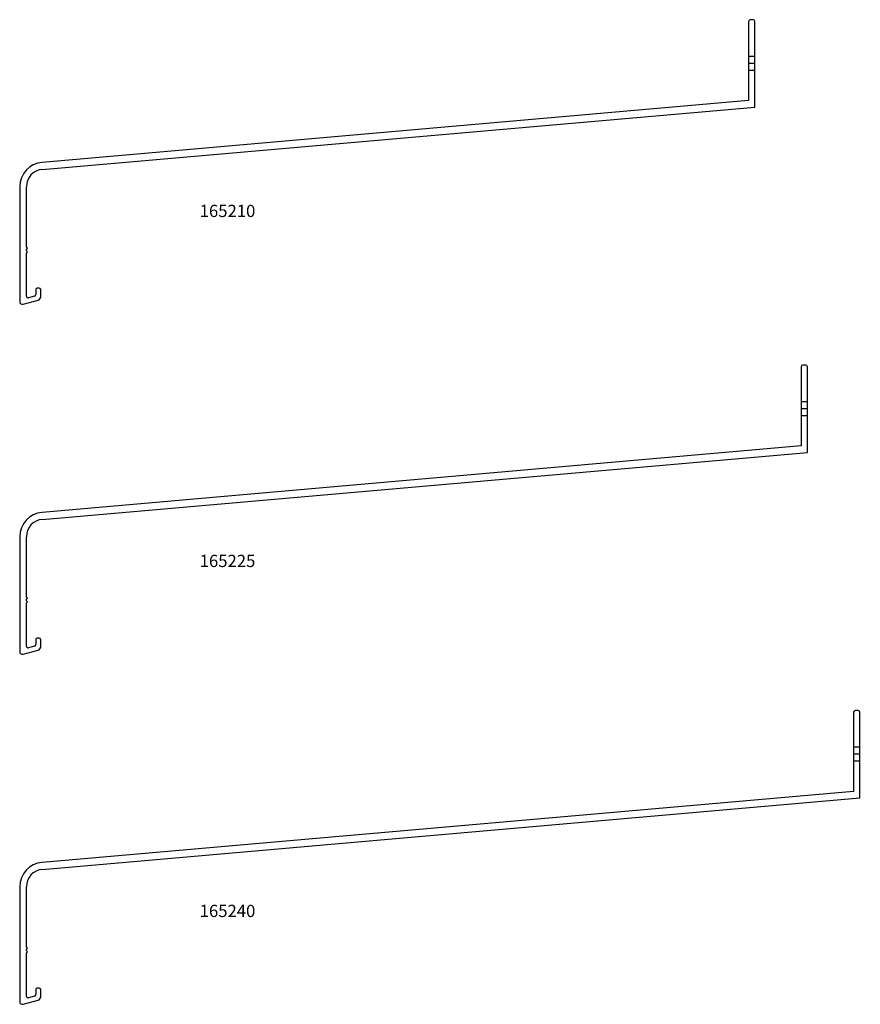
# Model space of a CAD drawing. Units: millimetres. Extents: x 60 to 1210, y -30 to 655.
# Drawn here: x 510 to 750, y 370 to 651 of the extents above; entities that cross this region are included whole.
import ezdxf
from ezdxf.lldxf.tags import DXFTag

# ---------------------------------------------------------------- set-up
doc = ezdxf.new("R2010")
doc.units = ezdxf.units.MM
for name, color, linetype in [('Constructie', 7, 'Continuous'), ('DEFAULT_1', 7, 'Continuous'), ('DEFAULT_2', 8, 'HIDDEN')]:
    doc.layers.add(name, color=color, linetype=linetype)
doc.styles.add("Rick's tekst", font='TIMES.TTF')
tags = doc.linetypes.add('HIDDEN', pattern=[9.525, 6.35, -3.175]).pattern_tags.tags
tags[6:7] = [DXFTag(74, 4), DXFTag(75, 0), DXFTag(340, '0'), DXFTag(46, 1.0), DXFTag(50, 0.0), DXFTag(44, 0.0), DXFTag(45, 0.0)]
tags[4:5] = [DXFTag(74, 4), DXFTag(75, 0), DXFTag(340, '0'), DXFTag(46, 1.0), DXFTag(50, 0.0), DXFTag(44, 0.0), DXFTag(45, 0.0)]

msp = doc.modelspace()

# ---------------------------------------------------------------- linework, layer by layer
for p, q in [((717.97, 650.68), (717.97, 628.07)), ((719.27, 651.18), (718.47, 651.18)), ((719.77, 626.22), (719.77, 650.68)), ((717.97, 628.07), (516.16, 610.42)), ((516.23, 608.41), (719.77, 626.22)), ((509.77, 603.44), (509.77, 570.66)), ((511.67, 586.16), (511.67, 603.43)), ((511.97, 585.86), (511.67, 586.16)), ((511.67, 585.56), (511.97, 585.86)), ((511.67, 585.16), (511.67, 585.56)), ((511.97, 584.86), (511.67, 585.16)), ((511.67, 584.56), (511.97, 584.86)), ((514.37, 574.06), (514.37, 572.68)), ((515.37, 574.46), (514.77, 574.46)), ((515.77, 571.99), (515.77, 574.06)), ((514, 572.2), (512.3, 571.74)), ((510.77, 569.88), (515.03, 571.02)), ((732.97, 551.99), (732.97, 529.38)), ((734.27, 552.49), (733.47, 552.49)), ((734.77, 527.53), (734.77, 551.99)), ((732.97, 529.38), (516.16, 510.42)), ((516.23, 508.41), (734.77, 527.53)), ((509.77, 503.44), (509.77, 470.66)), ((511.67, 486.16), (511.67, 503.43)), ((511.97, 485.86), (511.67, 486.16)), ((511.67, 485.56), (511.97, 485.86)), ((511.67, 485.16), (511.67, 485.56)), ((511.97, 484.86), (511.67, 485.16)), ((511.67, 484.56), (511.97, 484.86)), ((514.37, 474.06), (514.37, 472.68)), ((515.37, 474.46), (514.77, 474.46)), ((515.77, 471.99), (515.77, 474.06)), ((510.77, 469.88), (515.03, 471.02)), ((514, 472.2), (512.3, 471.74)), ((747.97, 453.3), (747.97, 430.7)), ((749.27, 453.8), (748.47, 453.8)), ((749.77, 428.85), (749.77, 453.3)), ((747.97, 430.7), (516.16, 410.42)), ((516.23, 408.41), (749.77, 428.85)), ((509.77, 403.44), (509.77, 370.66)), ((511.67, 386.16), (511.67, 403.43)), ((511.97, 385.86), (511.67, 386.16)), ((511.67, 385.56), (511.97, 385.86)), ((511.67, 385.16), (511.67, 385.56)), ((511.97, 384.86), (511.67, 385.16)), ((511.67, 384.56), (511.97, 384.86)), ((515.37, 374.46), (514.77, 374.46)), ((514, 372.2), (512.3, 371.74)), ((514.37, 374.06), (514.37, 372.68)), ((515.77, 371.99), (515.77, 374.06)), ((510.77, 369.88), (515.03, 371.02))]:
    msp.add_line(p, q)
for centre, radius, start, end in [((718.47, 650.68), 0.5, 90, 180), ((719.27, 650.68), 0.5, 0, 90), ((516.77, 603.44), 7, 95, 180), ((516.67, 603.43), 5, 95, 180), ((514.77, 574.06), 0.4, 90, 180), ((515.37, 574.06), 0.4, 0, 90), ((512.17, 572.22), 0.5, 180, 285), ((513.87, 572.68), 0.5, 285, 0), ((514.77, 571.99), 1, 285, 0), ((510.57, 570.66), 0.8, 180, 285), ((733.47, 551.99), 0.5, 90, 180), ((734.27, 551.99), 0.5, 0, 90), ((516.77, 503.44), 7, 95, 180), ((516.67, 503.43), 5, 95, 180), ((513.87, 472.68), 0.5, 285, 0), ((514.77, 474.06), 0.4, 90, 180), ((515.37, 474.06), 0.4, 0, 90), ((510.57, 470.66), 0.8, 180, 285), ((512.17, 472.22), 0.5, 180, 285), ((514.77, 471.99), 1, 285, 0), ((748.47, 453.3), 0.5, 90, 180), ((749.27, 453.3), 0.5, 0, 90), ((516.77, 403.44), 7, 95, 180), ((516.67, 403.43), 5, 95, 180), ((514.77, 374.06), 0.4, 90, 180), ((515.37, 374.06), 0.4, 0, 90), ((512.17, 372.22), 0.5, 180, 285), ((513.87, 372.68), 0.5, 285, 0), ((514.77, 371.99), 1, 285, 0), ((510.57, 370.66), 0.8, 180, 285)]:
    msp.add_arc(centre, radius, start, end)
at = {"layer": 'Constructie'}
for p, q in [((511.67, 572.22), (511.67, 584.56)), ((511.67, 472.22), (511.67, 484.56)), ((511.67, 372.22), (511.67, 384.56))]:
    msp.add_line(p, q, dxfattribs=at)
at = {"layer": 'DEFAULT_1', "color": 2}
for p, q in [((719.87, 638.68), (717.87, 638.68)), ((734.87, 539.99), (732.87, 539.99)), ((749.87, 441.3), (747.87, 441.3))]:
    msp.add_line(p, q, dxfattribs=at)
at = {"layer": 'DEFAULT_2', "color": 8}
for p, q in [((719.77, 640.68), (717.97, 640.68)), ((719.77, 636.68), (717.97, 636.68)), ((734.77, 541.99), (732.97, 541.99)), ((734.77, 537.99), (732.97, 537.99)), ((749.77, 443.3), (747.97, 443.3)), ((749.77, 439.3), (747.97, 439.3))]:
    msp.add_line(p, q, dxfattribs=at)

# ---------------------------------------------------------------- texts
at = {"layer": 'Constructie', "style": "Rick's tekst"}
for s, p in [('165210', (561.17, 594.79)), ('165225', (561.17, 494.79)), ('165240', (561.17, 394.79))]:
    msp.add_text(s, height=3.5, dxfattribs=at).set_placement(p)

doc.saveas('drawing.dxf')
